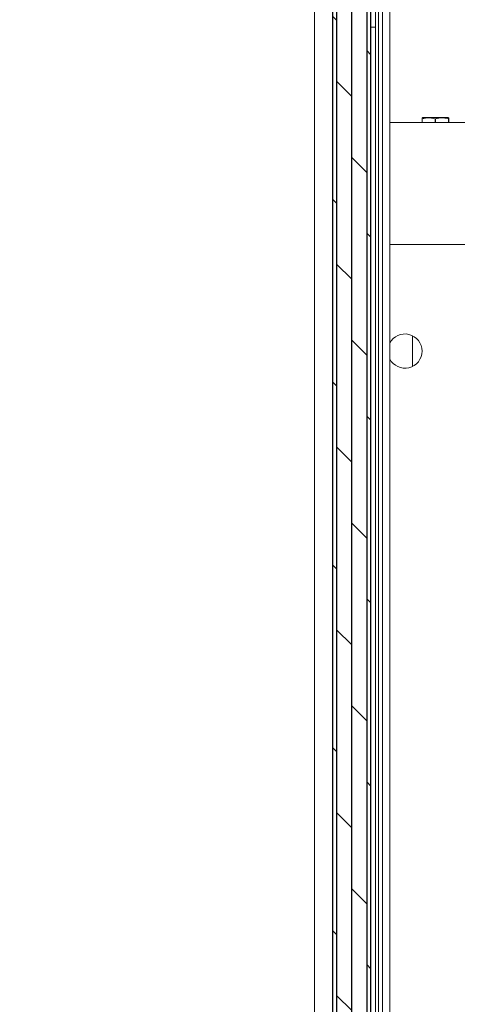
# Model space of a CAD drawing. Units: inches. Extents: x 87 to 1822, y -41 to 475.
# Drawn here: x 588 to 595, y 217 to 233 of the extents above; entities that cross this region are included whole.
import ezdxf

# ---------------------------------------------------------------- set-up
doc = ezdxf.new("R2010")
doc.units = ezdxf.units.IN
doc.header["$MEASUREMENT"] = 0
for name, color, linetype in [('S1-A-RIGHT-1', 1, 'Continuous'), ('S1-A-RIGHT-3', 3, 'Continuous'), ('S1-A-RIGHT-5', 5, 'Continuous')]:
    doc.layers.add(name, color=color, linetype=linetype)

msp = doc.modelspace()

# ---------------------------------------------------------------- hatches: boundary and pattern name
at = {"layer": 'S1-A-RIGHT-1'}
h = msp.add_hatch(dxfattribs=at)
h.set_pattern_fill('ANSI31', color=256, scale=10, style=0)
h.set_pattern_definition([(45, (2899.1153, -1047.1512), (-0.8838835, 0.8838835), [])])
h.paths.add_polyline_path([(542.73707, 255.17457), (610.73707, 255.17457), (610.73707, 176.17457), (595.30707, 176.17457), (595.30707, 176.42457), (596.86107, 176.42457, 0.41421356), (597.00677, 176.57027), (597.00677, 176.90387, 0.41421356), (596.86107, 177.04957), (596.50677, 177.04957), (596.50677, 176.97487), (596.86107, 176.97487, -0.41421356), (596.93207, 176.90387), (596.93207, 176.57027, -0.41421356), (596.86107, 176.49927), (595.30707, 176.49927), (595.30707, 183.09987), (596.86107, 183.09987, -0.41421356), (596.93207, 183.02887), (596.93207, 182.69527, -0.41421356), (596.86107, 182.62427), (596.50677, 182.62427), (596.50677, 182.54957), (596.86107, 182.54957, 0.41421356), (597.00677, 182.69527), (597.00677, 183.02887, 0.41421356), (596.86107, 183.17457), (603.73707, 183.17457), (603.73707, 248.17457), (549.73707, 248.17457), (549.73707, 183.17457), (553.90247, 183.17457, 0.41421356), (553.75677, 183.02887), (553.75677, 182.69527, 0.41421356), (553.90247, 182.54957), (554.25677, 182.54957), (554.25677, 182.62427), (553.90247, 182.62427, -0.41421356), (553.83147, 182.69527), (553.83147, 183.02887, -0.41421356), (553.90247, 183.09987), (555.55707, 183.09987), (555.55707, 176.57027, -0.41421356), (555.48607, 176.49927), (553.90247, 176.49927, -0.41421356), (553.83147, 176.57027), (553.83147, 176.90387, -0.41421356), (553.90247, 176.97487), (554.25677, 176.97487), (554.25677, 177.04957), (553.90247, 177.04957, 0.41421356), (553.75677, 176.90387), (553.75677, 176.57027, 0.41421356), (553.90247, 176.42457), (555.55707, 176.42457), (555.55707, 176.17457), (542.73707, 176.17457)])
at = {"layer": 'S1-A-RIGHT-5'}
h = msp.add_hatch(dxfattribs=at)
h.set_pattern_fill('DOLMIT', color=256, angle=90, style=0)
h.set_pattern_definition([(90, (2302.49199, -1477.83755), (-0.25, 2e-17), []), (135, (2302.492, -1477.83755), (-0.5, -0.5), [0.3535534, -0.70710768])])
h.paths.add_polyline_path([(594.04997, 187.15354), (594.04997, 243.31789), (593.42497, 243.31789), (593.42497, 187.15354)])
h.paths.add_polyline_path([(557.43497, 187.15354), (557.43497, 243.31789), (556.80997, 243.31789), (556.80997, 187.15354)])

# ---------------------------------------------------------------- linework, layer by layer
at = {"layer": 'S1-A-RIGHT-3', "linetype": 'Continuous', "lineweight": 15}
for p, q in [((593.12997, 186.98707), (593.12997, 243.36477)), ((594.24247, 242.5423), (594.24221, 187.80952)), ((594.36207, 242.54785), (594.36207, 187.80399)), ((594.12997, 188.11207), (594.12997, 242.23977)), ((594.17997, 188.11207), (594.17997, 242.23977)), ((594.12997, 233.05227), (594.12997, 236.99247)), ((594.04997, 233.05227), (594.12997, 233.05227)), ((594.89725, 231.54833), (594.89332, 231.54833)), ((594.89332, 231.48707), (594.89332, 231.54833)), ((594.89725, 231.54833), (594.89725, 231.48707)), ((595.11207, 231.56816), (594.90426, 231.56816)), ((595.10814, 231.48707), (595.10814, 231.54833)), ((595.116, 231.54833), (595.10814, 231.54833)), ((595.31988, 231.56816), (595.11207, 231.56816)), ((595.116, 231.54833), (595.116, 231.48707)), ((595.33082, 231.54833), (595.32689, 231.54833)), ((595.32689, 231.48707), (595.32689, 231.54833)), ((595.33082, 231.54833), (595.33082, 231.48707)), ((594.36207, 231.48707), (595.61207, 231.48707)), ((596.42937, 229.48707), (594.36207, 229.48707))]:
    msp.add_line(p, q, dxfattribs=at)
at = {"layer": 'S1-A-RIGHT-3'}
msp.add_lwpolyline([(594.04997, 243.31789), (593.42497, 243.31789), (593.42497, 187.15354), (594.04997, 187.15354)], close=True, dxfattribs=at)
at = {"layer": 'S1-A-RIGHT-3', "linetype": 'Continuous', "lineweight": 15}
msp.add_arc((594.61207, 227.73707), 0.28125, 207.266044, 152.733956, dxfattribs=at)
for points in [[(594.90426, 231.56816), (594.89332, 231.56306)], [(595.33082, 231.56306), (595.31988, 231.56816)], [(594.73707, 227.98901), (594.73707, 227.48512)]]:
    msp.add_open_spline(points, degree=1, dxfattribs=at)
for points, knots in [([(594.89332, 231.54833), (594.89332, 231.55156), (594.89332, 231.56018), (594.89332, 231.56159), (594.89332, 231.56247)], [0, 0, 0, 0, 0.37562718, 1, 1, 1, 1]), ([(595.10814, 231.54833), (595.08245, 231.55396), (595.03029, 231.56541), (594.95873, 231.5626), (594.91481, 231.5524), (594.89725, 231.54833)], [0, 0, 0, 0, 0.36816428, 0.74740315, 1, 1, 1, 1]), ([(595.32689, 231.54833), (595.3012, 231.55396), (595.24904, 231.56541), (595.17748, 231.5626), (595.13356, 231.5524), (595.116, 231.54833)], [0, 0, 0, 0, 0.36816428, 0.74740315, 1, 1, 1, 1]), ([(595.33082, 231.56227), (595.33082, 231.56148), (595.33082, 231.56021), (595.33082, 231.55157), (595.33082, 231.54833)], [0, 0, 0, 0, 0.62435166, 1, 1, 1, 1])]:
    msp.add_open_spline(points, degree=3, knots=knots, dxfattribs=at)

doc.saveas('drawing.dxf')
